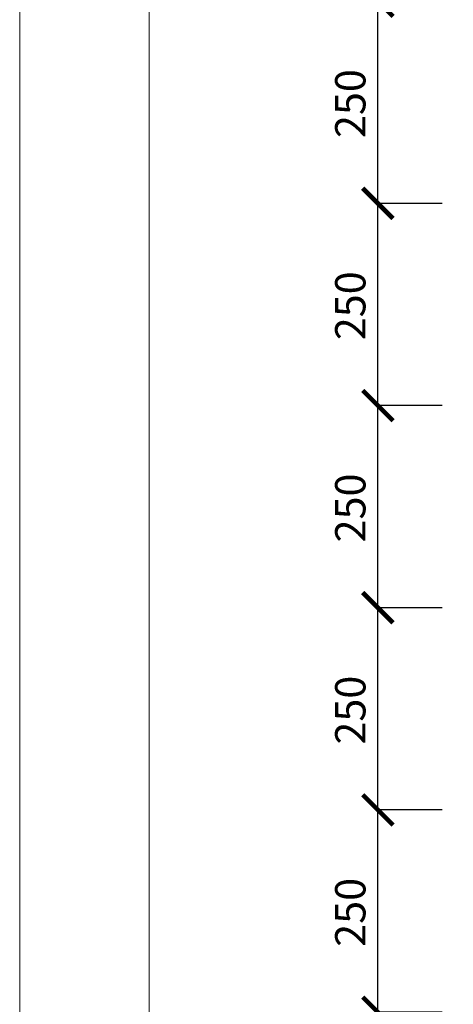
# Model space of a CAD drawing. Units: millimetres. Extents: x -29635 to -2727, y 91160 to 96012.
# Drawn here: x -29635 to -29099, y 92361 to 93579 of the extents above; entities that cross this region are included whole.
import ezdxf

# ---------------------------------------------------------------- set-up
doc = ezdxf.new("R2010")
doc.units = ezdxf.units.MM
doc.header["$PDMODE"] = 65
doc.layers.add('Размерная линия Общее', color=7, linetype='Continuous', lineweight=25)
doc.styles.add('ARIAL', font='ARIALN.TTF', dxfattribs={"width": 0.9})
doc.dimstyles.new('масштаб 1 к 15', dxfattribs={"dimscale": 15, "dimtxt": 2.5, "dimasz": 2.5, "dimexe": 0.18, "dimexo": 0.0625, "dimgap": 1, "dimtad": 1, "dimdec": 0, "dimrnd": 5, "dimzin": 0, "dimdsep": 46, "dimtxsty": 'ARIAL', "dimblk": 'ARCHTICK', "dimcen": 0.09, "dimadec": 0, "dimazin": 0, "dimtfac": 1, "dimtdec": 0, "dimtofl": 0, "dimtmove": 0, "dimatfit": 0, "dimfxl": 1, "dimtolj": 1, "dimtzin": 0, "dimarcsym": 0})

# ---------------------------------------------------------------- blocks, each defined once
blk = doc.blocks.new('_ArchTick')
at = {"color": 0, "linetype": 'ByBlock', "const_width": 0.15}
blk.add_lwpolyline([(-0.5, -0.5), (0.5, 0.5)], dxfattribs=at)
blk = doc.blocks.new('*D2517')
at = {"layer": 'DEFPOINTS', "color": 0, "linetype": 'Continuous', "lineweight": 9}
for p in [(-29192.2, 92351.4), (-29111.6, 92351.4), (-29111.6, 92101.4)]:
    blk.add_point(p, dxfattribs=at)
at = {"layer": 'Размерная линия Общее', "color": 0, "linetype": 'Continuous', "lineweight": -2}
for p, q in [((-29112.6, 92351.4), (-29194.9, 92351.4)), ((-29192.2, 92101.4), (-29192.2, 92351.4)), ((-29112.6, 92101.4), (-29194.9, 92101.4))]:
    blk.add_line(p, q, dxfattribs=at)
at = {"layer": 'Размерная линия Общее', "color": 0, "linetype": 'Continuous', "lineweight": -2, "xscale": 37.5, "yscale": 37.5, "zscale": 37.5}
for p, rotation in [((-29192.2, 92351.4), 90), ((-29192.2, 92101.4), 270)]:
    blk.add_blockref('_ArchTick', p, dxfattribs=dict(at, rotation=rotation))
at = {"layer": 'Размерная линия Общее', "color": 0, "linetype": 'Continuous', "lineweight": 13, "insert": (-29226.3, 92224.8), "char_height": 37.5, "attachment_point": 5, "rotation": 90, "style": 'ARIAL'}
blk.add_mtext('\\A1;250', dxfattribs=at)
blk = doc.blocks.new('*D2518')
at = {"layer": 'DEFPOINTS', "color": 0, "linetype": 'Continuous', "lineweight": 9}
for p in [(-29192.2, 92601.4), (-29111.6, 92601.4), (-29111.6, 92351.4)]:
    blk.add_point(p, dxfattribs=at)
at = {"layer": 'Размерная линия Общее', "color": 0, "linetype": 'Continuous', "lineweight": -2}
for p, q in [((-29112.6, 92601.4), (-29194.9, 92601.4)), ((-29192.2, 92351.4), (-29192.2, 92601.4)), ((-29112.6, 92351.4), (-29194.9, 92351.4))]:
    blk.add_line(p, q, dxfattribs=at)
at = {"layer": 'Размерная линия Общее', "color": 0, "linetype": 'Continuous', "lineweight": -2, "xscale": 37.5, "yscale": 37.5, "zscale": 37.5}
for p, rotation in [((-29192.2, 92601.4), 90), ((-29192.2, 92351.4), 270)]:
    blk.add_blockref('_ArchTick', p, dxfattribs=dict(at, rotation=rotation))
at = {"layer": 'Размерная линия Общее', "color": 0, "linetype": 'Continuous', "lineweight": 13, "insert": (-29226.3, 92474.8), "char_height": 37.5, "attachment_point": 5, "rotation": 90, "style": 'ARIAL'}
blk.add_mtext('\\A1;250', dxfattribs=at)
blk = doc.blocks.new('*D2519')
at = {"layer": 'DEFPOINTS', "color": 0, "linetype": 'Continuous', "lineweight": 9}
for p in [(-29192.2, 92851.4), (-29111.6, 92851.4), (-29111.6, 92601.4)]:
    blk.add_point(p, dxfattribs=at)
at = {"layer": 'Размерная линия Общее', "color": 0, "linetype": 'Continuous', "lineweight": -2}
for p, q in [((-29112.6, 92851.4), (-29194.9, 92851.4)), ((-29192.2, 92601.4), (-29192.2, 92851.4)), ((-29112.6, 92601.4), (-29194.9, 92601.4))]:
    blk.add_line(p, q, dxfattribs=at)
at = {"layer": 'Размерная линия Общее', "color": 0, "linetype": 'Continuous', "lineweight": -2, "xscale": 37.5, "yscale": 37.5, "zscale": 37.5}
for p, rotation in [((-29192.2, 92851.4), 90), ((-29192.2, 92601.4), 270)]:
    blk.add_blockref('_ArchTick', p, dxfattribs=dict(at, rotation=rotation))
at = {"layer": 'Размерная линия Общее', "color": 0, "linetype": 'Continuous', "lineweight": 13, "insert": (-29226.3, 92724.8), "char_height": 37.5, "attachment_point": 5, "rotation": 90, "style": 'ARIAL'}
blk.add_mtext('\\A1;250', dxfattribs=at)
blk = doc.blocks.new('*D2520')
at = {"layer": 'DEFPOINTS', "color": 0, "linetype": 'Continuous', "lineweight": 9}
for p in [(-29192.2, 93101.4), (-29111.6, 93101.4), (-29111.6, 92851.4)]:
    blk.add_point(p, dxfattribs=at)
at = {"layer": 'Размерная линия Общее', "color": 0, "linetype": 'Continuous', "lineweight": -2}
for p, q in [((-29112.6, 93101.4), (-29194.9, 93101.4)), ((-29192.2, 92851.4), (-29192.2, 93101.4)), ((-29112.6, 92851.4), (-29194.9, 92851.4))]:
    blk.add_line(p, q, dxfattribs=at)
at = {"layer": 'Размерная линия Общее', "color": 0, "linetype": 'Continuous', "lineweight": -2, "xscale": 37.5, "yscale": 37.5, "zscale": 37.5}
for p, rotation in [((-29192.2, 93101.4), 90), ((-29192.2, 92851.4), 270)]:
    blk.add_blockref('_ArchTick', p, dxfattribs=dict(at, rotation=rotation))
at = {"layer": 'Размерная линия Общее', "color": 0, "linetype": 'Continuous', "lineweight": 13, "insert": (-29226.3, 92974.8), "char_height": 37.5, "attachment_point": 5, "rotation": 90, "style": 'ARIAL'}
blk.add_mtext('\\A1;250', dxfattribs=at)
blk = doc.blocks.new('*D2521')
at = {"layer": 'DEFPOINTS', "color": 0, "linetype": 'Continuous', "lineweight": 9}
for p in [(-29192.2, 93351.4), (-29111.6, 93351.4), (-29111.6, 93101.4)]:
    blk.add_point(p, dxfattribs=at)
at = {"layer": 'Размерная линия Общее', "color": 0, "linetype": 'Continuous', "lineweight": -2}
for p, q in [((-29112.6, 93351.4), (-29194.9, 93351.4)), ((-29192.2, 93101.4), (-29192.2, 93351.4)), ((-29112.6, 93101.4), (-29194.9, 93101.4))]:
    blk.add_line(p, q, dxfattribs=at)
at = {"layer": 'Размерная линия Общее', "color": 0, "linetype": 'Continuous', "lineweight": -2, "xscale": 37.5, "yscale": 37.5, "zscale": 37.5}
for p, rotation in [((-29192.2, 93351.4), 90), ((-29192.2, 93101.4), 270)]:
    blk.add_blockref('_ArchTick', p, dxfattribs=dict(at, rotation=rotation))
at = {"layer": 'Размерная линия Общее', "color": 0, "linetype": 'Continuous', "lineweight": 13, "insert": (-29226.3, 93224.8), "char_height": 37.5, "attachment_point": 5, "rotation": 90, "style": 'ARIAL'}
blk.add_mtext('\\A1;250', dxfattribs=at)
blk = doc.blocks.new('*D2522')
at = {"layer": 'DEFPOINTS', "color": 0, "linetype": 'Continuous', "lineweight": 9}
for p in [(-29192.2, 93601.4), (-29111.6, 93601.4), (-29111.6, 93351.4)]:
    blk.add_point(p, dxfattribs=at)
at = {"layer": 'Размерная линия Общее', "color": 0, "linetype": 'Continuous', "lineweight": -2}
for p, q in [((-29112.6, 93601.4), (-29194.9, 93601.4)), ((-29192.2, 93351.4), (-29192.2, 93601.4)), ((-29112.6, 93351.4), (-29194.9, 93351.4))]:
    blk.add_line(p, q, dxfattribs=at)
at = {"layer": 'Размерная линия Общее', "color": 0, "linetype": 'Continuous', "lineweight": -2, "xscale": 37.5, "yscale": 37.5, "zscale": 37.5}
for p, rotation in [((-29192.2, 93601.4), 90), ((-29192.2, 93351.4), 270)]:
    blk.add_blockref('_ArchTick', p, dxfattribs=dict(at, rotation=rotation))
at = {"layer": 'Размерная линия Общее', "color": 0, "linetype": 'Continuous', "lineweight": 13, "insert": (-29226.3, 93474.8), "char_height": 37.5, "attachment_point": 5, "rotation": 90, "style": 'ARIAL'}
blk.add_mtext('\\A1;250', dxfattribs=at)

msp = doc.modelspace()

# ---------------------------------------------------------------- linework, layer by layer
at = {"lineweight": 13}
for points in [[(-29635.1, 96011.8), (-26275.1, 96011.8), (-26275.1, 91259.8), (-29635.1, 91259.8), (-29635.1, 96011.8)], [(-29475.1, 95931.8), (-29475.1, 91339.8), (-26355.1, 91339.8), (-26355.1, 95931.8), (-29475.1, 95931.8)]]:
    msp.add_lwpolyline(points, dxfattribs=at)

# ---------------------------------------------------------------- dimensions: what is measured, and where the dimension line sits
at = {"layer": 'Размерная линия Общее', "color": 0, "linetype": 'Continuous', "lineweight": 13}
for base, p1, p2, picture, middle in [((-29192.2, 93601.4), (-29111.6, 93351.4), (-29111.6, 93601.4), '*D2522', (-29192.2, 93474.8)), ((-29192.2, 93351.4), (-29111.6, 93101.4), (-29111.6, 93351.4), '*D2521', (-29192.2, 93224.8)), ((-29192.2, 93101.4), (-29111.6, 92851.4), (-29111.6, 93101.4), '*D2520', (-29192.2, 92974.8)), ((-29192.2, 92851.4), (-29111.6, 92601.4), (-29111.6, 92851.4), '*D2519', (-29192.2, 92724.8)), ((-29192.2, 92601.4), (-29111.6, 92351.4), (-29111.6, 92601.4), '*D2518', (-29192.2, 92474.8)), ((-29192.2, 92351.4), (-29111.6, 92101.4), (-29111.6, 92351.4), '*D2517', (-29192.2, 92224.8))]:
    dim = msp.add_linear_dim(base=base, p1=p1, p2=p2, angle=90, dimstyle='масштаб 1 к 15', dxfattribs=at)
    dim.commit()
    dim.dimension.update_dxf_attribs({"geometry": picture, "text_midpoint": middle, "dimtype": 160})

doc.saveas('drawing.dxf')
